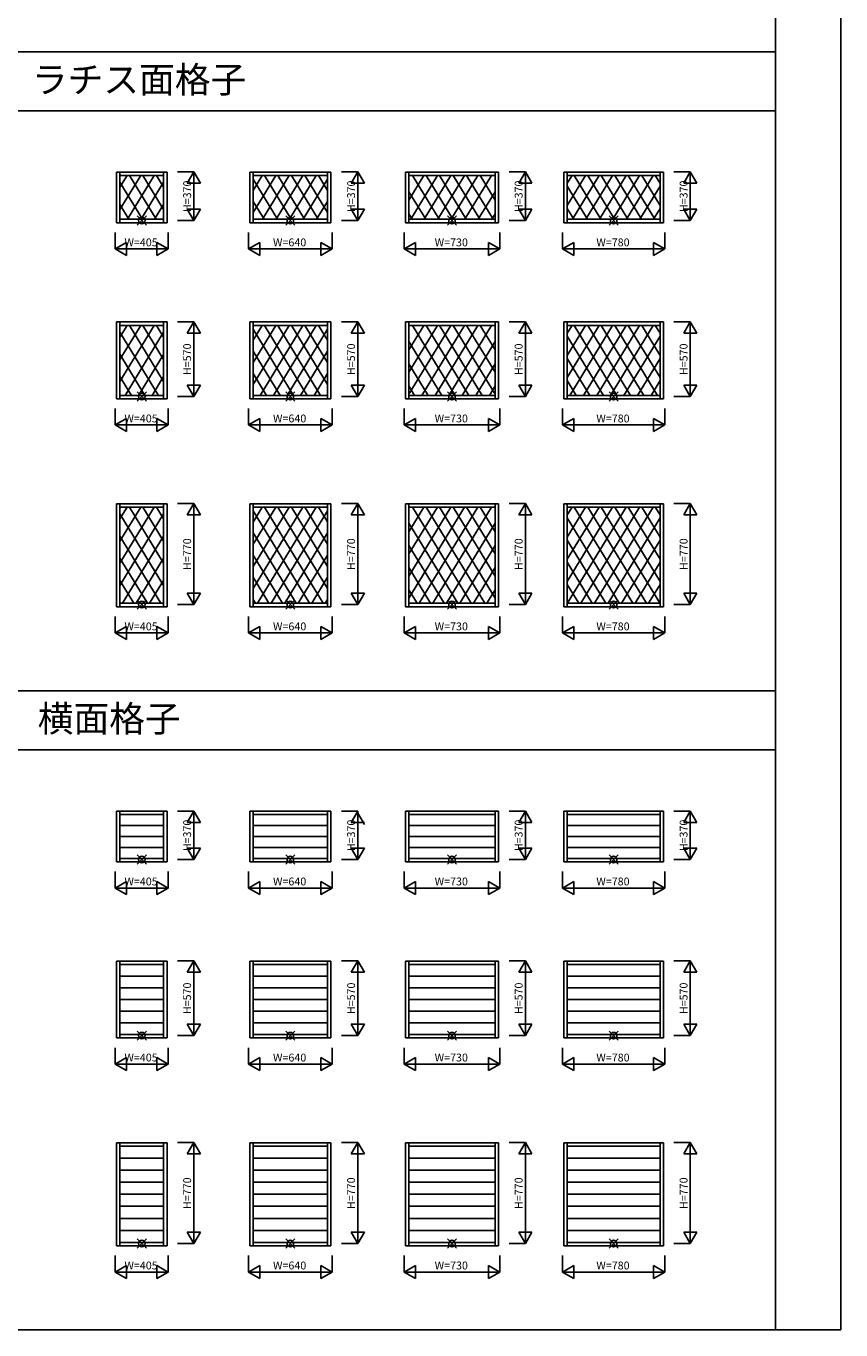
# Model space of a CAD drawing. Extents: x 0 to 27500, y 0 to 20000.
# Drawn here: x 21282 to 27500, y 0 to 9946 of the extents above; entities that cross this region are included whole.
import ezdxf
from ezdxf.enums import TextEntityAlignment as Align

# ---------------------------------------------------------------- set-up
doc = ezdxf.new("R2010")
doc.units = 0
doc.layers.get('0').update_dxf_attribs({"linetype": 'CONTINUOUS'})
for name, color, linetype in [('YKK_A2', 3, 'CONTINUOUS'), ('YKK_F1', 7, 'CONTINUOUS'), ('YKK_IN', 1, 'CONTINUOUS'), ('YKK_N1', 2, 'CONTINUOUS')]:
    doc.layers.add(name, color=color, linetype=linetype)
doc.styles.add('EXTFONT', font='txt.shx', dxfattribs={"height": 60, "bigfont": 'EXTFONT'})
doc.styles.get("Standard").update_dxf_attribs({"font": 'txt.shx', "bigfont": 'bigfont.shx'})

msp = doc.modelspace()

# ---------------------------------------------------------------- linework, layer by layer
at = {"layer": 'YKK_A2'}
for p, q in [((21972.6, 8832), (22357.6, 8832)), ((21972.6, 8832), (21972.6, 8446)), ((21998.6, 8832), (21998.6, 8446)), ((22156.7, 8806), (21998.6, 8546.6)), ((21998.6, 8806), (22331.6, 8806)), ((22053.6, 8806), (21998.6, 8715.8)), ((21998.6, 8754.3), (22170.8, 8472)), ((22259.8, 8806), (22056.2, 8472)), ((22070.4, 8806), (22274, 8472)), ((22331.6, 8754.3), (22159.4, 8472)), ((22173.5, 8806), (22331.6, 8546.6)), ((22276.6, 8806), (22331.6, 8715.8)), ((22331.6, 8832), (22331.6, 8446)), ((22357.6, 8832), (22357.6, 8446)), ((22988.6, 8832), (23608.6, 8832)), ((22988.6, 8832), (22988.6, 8446)), ((23014.6, 8832), (23014.6, 8446)), ((23014.6, 8806), (23582.6, 8806)), ((23187.1, 8806), (23014.6, 8523)), ((23084, 8806), (23014.6, 8692.2)), ((23014.6, 8777.8), (23201.1, 8472)), ((23290.3, 8806), (23086.7, 8472)), ((23100.7, 8806), (23304.3, 8472)), ((23393.4, 8806), (23189.8, 8472)), ((23203.9, 8806), (23407.6, 8472)), ((23496.7, 8806), (23293, 8472)), ((23307.1, 8806), (23510.7, 8472)), ((23582.6, 8777.7), (23396.2, 8472)), ((23410.2, 8806), (23582.6, 8523.1)), ((23513.3, 8806), (23582.6, 8692.3)), ((23582.6, 8832), (23582.6, 8446)), ((23608.6, 8832), (23608.6, 8446)), ((24177.2, 8832), (24887.2, 8832)), ((24177.2, 8832), (24177.2, 8446)), ((24203.2, 8832), (24203.2, 8446)), ((24203.2, 8806), (24861.2, 8806)), ((24317.6, 8806), (24203.2, 8618.4)), ((24420.7, 8806), (24217.1, 8472)), ((24231, 8806), (24434.7, 8472)), ((24523.8, 8806), (24320.2, 8472)), ((24334.2, 8806), (24537.9, 8472)), ((24627, 8806), (24423.3, 8472)), ((24437.5, 8806), (24641.1, 8472)), ((24730.2, 8806), (24526.6, 8472)), ((24540.6, 8806), (24744.2, 8472)), ((24833.4, 8806), (24629.8, 8472)), ((24643.8, 8806), (24847.4, 8472)), ((24746.9, 8806), (24861.2, 8618.4)), ((24861.2, 8832), (24861.2, 8446)), ((24887.2, 8832), (24887.2, 8446)), ((25385.8, 8832), (26145.8, 8832)), ((25385.8, 8832), (25385.8, 8446)), ((25411.8, 8832), (25411.8, 8446)), ((25411.8, 8806), (26119.8, 8806)), ((25448, 8806), (25411.8, 8746.6)), ((25551.2, 8806), (25411.8, 8577.4)), ((25654.3, 8806), (25450.7, 8472)), ((25464.6, 8806), (25668.2, 8472)), ((25757.4, 8806), (25553.8, 8472)), ((25567.8, 8806), (25771.5, 8472)), ((25860.5, 8806), (25656.9, 8472)), ((25671.1, 8806), (25874.7, 8472)), ((25963.8, 8806), (25760.2, 8472)), ((25774.2, 8806), (25977.8, 8472)), ((26067, 8806), (25863.4, 8472)), ((25877.3, 8806), (26080.9, 8472)), ((25980.5, 8806), (26119.8, 8577.4)), ((26083.6, 8806), (26119.8, 8746.6)), ((26119.8, 8832), (26119.8, 8446)), ((26145.8, 8832), (26145.8, 8446)), ((24203.2, 8682.4), (24331.5, 8472)), ((24861.2, 8682.4), (24732.9, 8472)), ((25411.8, 8723.4), (25565.1, 8472)), ((26119.8, 8723.4), (25966.5, 8472)), ((21998.6, 8585.1), (22067.5, 8472)), ((22331.6, 8585), (22262.7, 8472)), ((23014.6, 8608.6), (23098, 8472)), ((23582.6, 8608.6), (23499.4, 8472)), ((25411.8, 8554.2), (25461.9, 8472)), ((26119.8, 8554.1), (26069.7, 8472)), ((21998.6, 8472), (22331.6, 8472)), ((23014.6, 8472), (23582.6, 8472)), ((24203.2, 8513.2), (24228.4, 8472)), ((24203.2, 8472), (24861.2, 8472)), ((24861.2, 8513.2), (24836.1, 8472)), ((25411.8, 8472), (26119.8, 8472)), ((22357.6, 8446), (21972.6, 8446)), ((23608.6, 8446), (22988.6, 8446)), ((24887.2, 8446), (24177.2, 8446)), ((26145.8, 8446), (25385.8, 8446)), ((21972.6, 7688.8), (22357.6, 7688.8)), ((21972.6, 7688.8), (21972.6, 7102.8)), ((21998.6, 7688.8), (21998.6, 7102.8)), ((22156.7, 7662.8), (21998.6, 7403.4)), ((22053.6, 7662.8), (21998.6, 7572.6)), ((22259.8, 7662.8), (21998.6, 7234.2)), ((21998.6, 7662.8), (22331.6, 7662.8)), ((22070.4, 7662.8), (22331.6, 7234.3)), ((22173.5, 7662.8), (22331.6, 7403.4)), ((22276.6, 7662.8), (22331.6, 7572.6)), ((22331.6, 7688.8), (22331.6, 7102.8)), ((22357.6, 7688.8), (22357.6, 7102.8)), ((22988.6, 7688.8), (23608.6, 7688.8)), ((22988.6, 7688.8), (22988.6, 7102.8)), ((23014.6, 7688.8), (23014.6, 7102.8)), ((23014.6, 7662.8), (23582.6, 7662.8)), ((23187.1, 7662.8), (23014.6, 7379.8)), ((23084, 7662.8), (23014.6, 7549)), ((23290.3, 7662.8), (23014.6, 7210.6)), ((23393.4, 7662.8), (23067.8, 7128.8)), ((23100.7, 7662.8), (23426.3, 7128.8)), ((23496.7, 7662.8), (23171.1, 7128.8)), ((23203.9, 7662.8), (23529.5, 7128.8)), ((23307.1, 7662.8), (23582.6, 7210.7)), ((23410.2, 7662.8), (23582.6, 7379.9)), ((23513.3, 7662.8), (23582.6, 7549.1)), ((23582.6, 7688.8), (23582.6, 7102.8)), ((23608.6, 7688.8), (23608.6, 7102.8)), ((24177.2, 7688.8), (24887.2, 7688.8)), ((24177.2, 7688.8), (24177.2, 7102.8)), ((24203.2, 7688.8), (24203.2, 7102.8)), ((24203.2, 7662.8), (24861.2, 7662.8)), ((24523.8, 7662.8), (24203.2, 7136.8)), ((24317.6, 7662.8), (24203.2, 7475.2)), ((24420.7, 7662.8), (24203.2, 7306)), ((24231, 7662.8), (24556.6, 7128.8)), ((24627, 7662.8), (24301.4, 7128.8)), ((24334.2, 7662.8), (24659.8, 7128.8)), ((24730.2, 7662.8), (24404.6, 7128.8)), ((24437.5, 7662.8), (24763.1, 7128.8)), ((24833.4, 7662.8), (24507.9, 7128.8)), ((24540.6, 7662.8), (24861.2, 7136.9)), ((24643.8, 7662.8), (24861.2, 7306.1)), ((24746.9, 7662.8), (24861.2, 7475.3)), ((24861.2, 7688.8), (24861.2, 7102.8)), ((24887.2, 7688.8), (24887.2, 7102.8)), ((25385.8, 7688.8), (26145.8, 7688.8)), ((25385.8, 7688.8), (25385.8, 7102.8)), ((25411.8, 7688.8), (25411.8, 7102.8)), ((25654.3, 7662.8), (25411.8, 7265)), ((25411.8, 7662.8), (26119.8, 7662.8)), ((25448, 7662.8), (25411.8, 7603.4)), ((25551.2, 7662.8), (25411.8, 7434.2)), ((25757.4, 7662.8), (25431.9, 7128.8)), ((25464.6, 7662.8), (25790.2, 7128.8)), ((25860.5, 7662.8), (25535, 7128.8)), ((25567.8, 7662.8), (25893.4, 7128.8)), ((25963.8, 7662.8), (25638.2, 7128.8)), ((25671.1, 7662.8), (25996.6, 7128.8)), ((26067, 7662.8), (25741.5, 7128.8)), ((25774.2, 7662.8), (26099.7, 7128.8)), ((25877.3, 7662.8), (26119.8, 7265)), ((25980.5, 7662.8), (26119.8, 7434.2)), ((26083.6, 7662.8), (26119.8, 7603.4)), ((26119.8, 7688.8), (26119.8, 7102.8)), ((26145.8, 7688.8), (26145.8, 7102.8)), ((21998.6, 7611.1), (22292.7, 7128.8)), ((22331.6, 7611.1), (22037.5, 7128.8)), ((23014.6, 7634.6), (23323, 7128.8)), ((23582.6, 7634.5), (23274.3, 7128.8)), ((25411.8, 7580.2), (25687.1, 7128.8)), ((26119.8, 7580.2), (25844.5, 7128.8)), ((23014.6, 7465.4), (23219.9, 7128.8)), ((23582.6, 7465.4), (23377.4, 7128.8)), ((24203.2, 7539.2), (24453.5, 7128.8)), ((24861.2, 7539.2), (24611, 7128.8)), ((21998.6, 7441.9), (22189.4, 7128.8)), ((22331.6, 7441.8), (22140.7, 7128.8)), ((24203.2, 7370), (24350.3, 7128.8)), ((24861.2, 7370), (24714.1, 7128.8)), ((25411.8, 7411), (25583.9, 7128.8)), ((26119.8, 7411), (25947.7, 7128.8)), ((21998.6, 7272.7), (22086.4, 7128.8)), ((22331.6, 7272.7), (22243.8, 7128.8)), ((23014.6, 7296.2), (23116.8, 7128.8)), ((23582.6, 7296.2), (23480.6, 7128.8)), ((24203.2, 7200.8), (24247.2, 7128.8)), ((24861.2, 7200.8), (24817.3, 7128.8)), ((25411.8, 7241.8), (25480.7, 7128.8)), ((26119.8, 7241.8), (26050.9, 7128.8)), ((22357.6, 7102.8), (21972.6, 7102.8)), ((21998.6, 7128.8), (22331.6, 7128.8)), ((23608.6, 7102.8), (22988.6, 7102.8)), ((23014.6, 7128.8), (23582.6, 7128.8)), ((24887.2, 7102.8), (24177.2, 7102.8)), ((24203.2, 7128.8), (24861.2, 7128.8)), ((26145.8, 7102.8), (25385.8, 7102.8)), ((25411.8, 7128.8), (26119.8, 7128.8)), ((21972.6, 6302.6), (22357.6, 6302.6)), ((21972.6, 6302.6), (21972.6, 5516.6)), ((21998.6, 6302.6), (21998.6, 5516.6)), ((22156.7, 6276.6), (21998.6, 6017.2)), ((22259.8, 6276.6), (21998.6, 5848.1)), ((21998.6, 6276.6), (22331.6, 6276.6)), ((22053.6, 6276.6), (21998.6, 6186.4)), ((22070.4, 6276.6), (22331.6, 5848.1)), ((22173.5, 6276.6), (22331.6, 6017.2)), ((22276.6, 6276.6), (22331.6, 6186.4)), ((22331.6, 6302.6), (22331.6, 5516.6)), ((22357.6, 6302.6), (22357.6, 5516.6)), ((22988.6, 6302.6), (23608.6, 6302.6)), ((22988.6, 6302.6), (22988.6, 5516.6)), ((23014.6, 6302.6), (23014.6, 5516.6)), ((23014.6, 6276.6), (23582.6, 6276.6)), ((23290.3, 6276.6), (23014.6, 5824.4)), ((23187.1, 6276.6), (23014.6, 5993.6)), ((23393.4, 6276.6), (23014.6, 5655.3)), ((23084, 6276.6), (23014.6, 6162.8)), ((23496.7, 6276.6), (23049.1, 5542.6)), ((23100.7, 6276.6), (23548.2, 5542.6)), ((23203.9, 6276.6), (23582.6, 5655.4)), ((23307.1, 6276.6), (23582.6, 5824.5)), ((23410.2, 6276.6), (23582.6, 5993.7)), ((23513.3, 6276.6), (23582.6, 6162.9)), ((23582.6, 6302.6), (23582.6, 5516.6)), ((23608.6, 6302.6), (23608.6, 5516.6)), ((24177.2, 6302.6), (24887.2, 6302.6)), ((24177.2, 6302.6), (24177.2, 5516.6)), ((24203.2, 6302.6), (24203.2, 5516.6)), ((24523.8, 6276.6), (24203.2, 5750.6)), ((24203.2, 6276.6), (24861.2, 6276.6)), ((24627, 6276.6), (24203.2, 5581.5)), ((24317.6, 6276.6), (24203.2, 6089)), ((24420.7, 6276.6), (24203.2, 5919.8)), ((24231, 6276.6), (24678.5, 5542.6)), ((24730.2, 6276.6), (24282.7, 5542.6)), ((24334.2, 6276.6), (24781.8, 5542.6)), ((24833.4, 6276.6), (24386, 5542.6)), ((24437.5, 6276.6), (24861.2, 5581.6)), ((24540.6, 6276.6), (24861.2, 5750.7)), ((24643.8, 6276.6), (24861.2, 5919.9)), ((24746.9, 6276.6), (24861.2, 6089.1)), ((24861.2, 6302.6), (24861.2, 5516.6)), ((24887.2, 6302.6), (24887.2, 5516.6)), ((25385.8, 6302.6), (26145.8, 6302.6)), ((25385.8, 6302.6), (25385.8, 5516.6)), ((25411.8, 6302.6), (25411.8, 5516.6)), ((25654.3, 6276.6), (25411.8, 5878.8)), ((25757.4, 6276.6), (25411.8, 5709.6)), ((25860.5, 6276.6), (25411.8, 5540.5)), ((25411.8, 6276.6), (26119.8, 6276.6)), ((25551.2, 6276.6), (25411.8, 6048)), ((25448, 6276.6), (25411.8, 6217.2)), ((25464.6, 6276.6), (25912.1, 5542.6)), ((25963.8, 6276.6), (25516.2, 5542.6)), ((25567.8, 6276.6), (26015.4, 5542.6)), ((26067, 6276.6), (25619.5, 5542.6)), ((25671.1, 6276.6), (26119.8, 5540.5)), ((25774.2, 6276.6), (26119.8, 5709.7)), ((25877.3, 6276.6), (26119.8, 5878.9)), ((25980.5, 6276.6), (26119.8, 6048.1)), ((26083.6, 6276.6), (26119.8, 6217.2)), ((26119.8, 6302.6), (26119.8, 5516.6)), ((26145.8, 6302.6), (26145.8, 5516.6)), ((22331.6, 6224.9), (21998.6, 5678.8)), ((21998.6, 6224.9), (22331.6, 5678.8)), ((23014.6, 6248.4), (23444.9, 5542.6)), ((23582.6, 6248.4), (23152.4, 5542.6)), ((25411.8, 6194), (25809, 5542.6)), ((26119.8, 6194), (25722.6, 5542.6)), ((23014.6, 6079.2), (23341.9, 5542.6)), ((23582.6, 6079.2), (23255.5, 5542.6)), ((24203.2, 6153), (24575.5, 5542.6)), ((24861.2, 6153), (24489, 5542.6)), ((21998.6, 6055.7), (22311.4, 5542.6)), ((22331.6, 6055.6), (22018.8, 5542.6)), ((24203.2, 5983.8), (24472.3, 5542.6)), ((24861.2, 5983.8), (24592.2, 5542.6)), ((25411.8, 6024.8), (25705.9, 5542.6)), ((26119.8, 6024.8), (25825.7, 5542.6)), ((21998.6, 5886.5), (22208.3, 5542.6)), ((22331.6, 5886.5), (22121.9, 5542.6)), ((23014.6, 5910), (23238.7, 5542.6)), ((23582.6, 5910), (23358.6, 5542.6)), ((24203.2, 5814.6), (24369.2, 5542.6)), ((24861.2, 5814.6), (24695.3, 5542.6)), ((25411.8, 5855.6), (25602.7, 5542.6)), ((26119.8, 5855.6), (25928.9, 5542.6)), ((21998.6, 5717.4), (22105.2, 5542.6)), ((22331.6, 5717.3), (22225, 5542.6)), ((23014.6, 5740.9), (23135.6, 5542.6)), ((23582.6, 5740.8), (23461.7, 5542.6)), ((25411.8, 5686.4), (25499.6, 5542.6)), ((26119.8, 5686.3), (26032.1, 5542.6)), ((23014.6, 5571.7), (23032.4, 5542.6)), ((23582.6, 5571.6), (23564.9, 5542.6)), ((24203.2, 5645.4), (24266, 5542.6)), ((24861.2, 5645.4), (24798.5, 5542.6)), ((22357.6, 5516.6), (21972.6, 5516.6)), ((21998.6, 5542.6), (22331.6, 5542.6)), ((23608.6, 5516.6), (22988.6, 5516.6)), ((23014.6, 5542.6), (23582.6, 5542.6)), ((24887.2, 5516.6), (24177.2, 5516.6)), ((24203.2, 5542.6), (24861.2, 5542.6)), ((26145.8, 5516.6), (25385.8, 5516.6)), ((25411.8, 5542.6), (26119.8, 5542.6)), ((21972.6, 3957), (22357.6, 3957)), ((21972.6, 3957), (21972.6, 3571)), ((21998.6, 3957), (21998.6, 3571)), ((21998.6, 3931), (22331.6, 3931)), ((22331.6, 3957), (22331.6, 3571)), ((22357.6, 3957), (22357.6, 3571)), ((22988.6, 3957), (22988.6, 3571)), ((22988.6, 3957), (23608.6, 3957)), ((23014.6, 3957), (23014.6, 3571)), ((23014.6, 3931), (23582.6, 3931)), ((23582.6, 3957), (23582.6, 3571)), ((23608.6, 3957), (23608.6, 3571)), ((24177.2, 3957), (24177.2, 3571)), ((24177.2, 3957), (24887.2, 3957)), ((24203.2, 3957), (24203.2, 3571)), ((24203.2, 3931), (24861.2, 3931)), ((24861.2, 3957), (24861.2, 3571)), ((24887.2, 3957), (24887.2, 3571)), ((25385.8, 3957), (25385.8, 3571)), ((25385.8, 3957), (26145.8, 3957)), ((25411.8, 3957), (25411.8, 3571)), ((25411.8, 3931), (26119.8, 3931)), ((26119.8, 3957), (26119.8, 3571)), ((26145.8, 3957), (26145.8, 3571)), ((22331.6, 3847.5), (21998.6, 3847.5)), ((23582.6, 3847.5), (23014.6, 3847.5)), ((24861.2, 3847.5), (24203.2, 3847.5)), ((26119.8, 3847.5), (25411.8, 3847.5)), ((22331.6, 3764), (21998.6, 3764)), ((22331.6, 3680.5), (21998.6, 3680.5)), ((23582.6, 3764), (23014.6, 3764)), ((23582.6, 3680.5), (23014.6, 3680.5)), ((24861.2, 3764), (24203.2, 3764)), ((24861.2, 3680.5), (24203.2, 3680.5)), ((26119.8, 3764), (25411.8, 3764)), ((26119.8, 3680.5), (25411.8, 3680.5)), ((21998.6, 3597), (22331.6, 3597)), ((23014.6, 3597), (23582.6, 3597)), ((24203.2, 3597), (24861.2, 3597)), ((25411.8, 3597), (26119.8, 3597)), ((22357.6, 3571), (21972.6, 3571)), ((23608.6, 3571), (22988.6, 3571)), ((24887.2, 3571), (24177.2, 3571)), ((26145.8, 3571), (25385.8, 3571)), ((21972.6, 2813.8), (22357.6, 2813.8)), ((21972.6, 2813.8), (21972.6, 2227.8)), ((21998.6, 2813.8), (21998.6, 2227.8)), ((21998.6, 2787.8), (22331.6, 2787.8)), ((22331.6, 2813.8), (22331.6, 2227.8)), ((22357.6, 2813.8), (22357.6, 2227.8)), ((22988.6, 2813.8), (23608.6, 2813.8)), ((22988.6, 2813.8), (22988.6, 2227.8)), ((23014.6, 2813.8), (23014.6, 2227.8)), ((23014.6, 2787.8), (23582.6, 2787.8)), ((23582.6, 2813.8), (23582.6, 2227.8)), ((23608.6, 2813.8), (23608.6, 2227.8)), ((24177.2, 2813.8), (24887.2, 2813.8)), ((24177.2, 2813.8), (24177.2, 2227.8)), ((24203.2, 2813.8), (24203.2, 2227.8)), ((24203.2, 2787.8), (24861.2, 2787.8)), ((24861.2, 2813.8), (24861.2, 2227.8)), ((24887.2, 2813.8), (24887.2, 2227.8)), ((25385.8, 2813.8), (26145.8, 2813.8)), ((25385.8, 2813.8), (25385.8, 2227.8)), ((25411.8, 2813.8), (25411.8, 2227.8)), ((25411.8, 2787.8), (26119.8, 2787.8)), ((26119.8, 2813.8), (26119.8, 2227.8)), ((26145.8, 2813.8), (26145.8, 2227.8)), ((22331.6, 2698.8), (21998.6, 2698.8)), ((23582.6, 2698.8), (23014.6, 2698.8)), ((24861.2, 2698.8), (24203.2, 2698.8)), ((26119.8, 2698.8), (25411.8, 2698.8)), ((22331.6, 2609.8), (21998.6, 2609.8)), ((23582.6, 2609.8), (23014.6, 2609.8)), ((24861.2, 2609.8), (24203.2, 2609.8)), ((26119.8, 2609.8), (25411.8, 2609.8)), ((22331.6, 2520.8), (21998.6, 2520.8)), ((23582.6, 2520.8), (23014.6, 2520.8)), ((24861.2, 2520.8), (24203.2, 2520.8)), ((26119.8, 2520.8), (25411.8, 2520.8)), ((22331.6, 2431.8), (21998.6, 2431.8)), ((23582.6, 2431.8), (23014.6, 2431.8)), ((24861.2, 2431.8), (24203.2, 2431.8)), ((26119.8, 2431.8), (25411.8, 2431.8)), ((22331.6, 2342.8), (21998.6, 2342.8)), ((23582.6, 2342.8), (23014.6, 2342.8)), ((24861.2, 2342.8), (24203.2, 2342.8)), ((26119.8, 2342.8), (25411.8, 2342.8)), ((22357.6, 2227.8), (21972.6, 2227.8)), ((21998.6, 2253.8), (22331.6, 2253.8)), ((23608.6, 2227.8), (22988.6, 2227.8)), ((23014.6, 2253.8), (23582.6, 2253.8)), ((24887.2, 2227.8), (24177.2, 2227.8)), ((24203.2, 2253.8), (24861.2, 2253.8)), ((26145.8, 2227.8), (25385.8, 2227.8)), ((25411.8, 2253.8), (26119.8, 2253.8)), ((21972.6, 1427.6), (22357.6, 1427.6)), ((21972.6, 1427.6), (21972.6, 641.6)), ((21998.6, 1427.6), (21998.6, 641.6)), ((21998.6, 1401.6), (22331.6, 1401.6)), ((22331.6, 1427.6), (22331.6, 641.6)), ((22357.6, 1427.6), (22357.6, 641.6)), ((22988.6, 1427.6), (23608.6, 1427.6)), ((22988.6, 1427.6), (22988.6, 641.6)), ((23014.6, 1427.6), (23014.6, 641.6)), ((23014.6, 1401.6), (23582.6, 1401.6)), ((23582.6, 1427.6), (23582.6, 641.6)), ((23608.6, 1427.6), (23608.6, 641.6)), ((24177.2, 1427.6), (24887.2, 1427.6)), ((24177.2, 1427.6), (24177.2, 641.6)), ((24203.2, 1427.6), (24203.2, 641.6)), ((24203.2, 1401.6), (24861.2, 1401.6)), ((24861.2, 1427.6), (24861.2, 641.6)), ((24887.2, 1427.6), (24887.2, 641.6)), ((25385.8, 1427.6), (26145.8, 1427.6)), ((25385.8, 1427.6), (25385.8, 641.6)), ((25411.8, 1427.6), (25411.8, 641.6)), ((25411.8, 1401.6), (26119.8, 1401.6)), ((26119.8, 1427.6), (26119.8, 641.6)), ((26145.8, 1427.6), (26145.8, 641.6)), ((22331.6, 1309.8), (21998.6, 1309.8)), ((23582.6, 1309.8), (23014.6, 1309.8)), ((24861.2, 1309.8), (24203.2, 1309.8)), ((26119.8, 1309.8), (25411.8, 1309.8)), ((22331.6, 1218.1), (21998.6, 1218.1)), ((23582.6, 1218.1), (23014.6, 1218.1)), ((24861.2, 1218.1), (24203.2, 1218.1)), ((26119.8, 1218.1), (25411.8, 1218.1)), ((22331.6, 1126.3), (21998.6, 1126.3)), ((23582.6, 1126.3), (23014.6, 1126.3)), ((24861.2, 1126.3), (24203.2, 1126.3)), ((26119.8, 1126.3), (25411.8, 1126.3)), ((22331.6, 1034.6), (21998.6, 1034.6)), ((23582.6, 1034.6), (23014.6, 1034.6)), ((24861.2, 1034.6), (24203.2, 1034.6)), ((26119.8, 1034.6), (25411.8, 1034.6)), ((22331.6, 942.8), (21998.6, 942.8)), ((23582.6, 942.8), (23014.6, 942.8)), ((24861.2, 942.8), (24203.2, 942.8)), ((26119.8, 942.8), (25411.8, 942.8)), ((22331.6, 851.1), (21998.6, 851.1)), ((23582.6, 851.1), (23014.6, 851.1)), ((24861.2, 851.1), (24203.2, 851.1)), ((26119.8, 851.1), (25411.8, 851.1)), ((22331.6, 759.3), (21998.6, 759.3)), ((23582.6, 759.3), (23014.6, 759.3)), ((24861.2, 759.3), (24203.2, 759.3)), ((26119.8, 759.3), (25411.8, 759.3)), ((22357.6, 641.6), (21972.6, 641.6)), ((21998.6, 667.6), (22331.6, 667.6)), ((23608.6, 641.6), (22988.6, 641.6)), ((23014.6, 667.6), (23582.6, 667.6)), ((24887.2, 641.6), (24177.2, 641.6)), ((24203.2, 667.6), (24861.2, 667.6)), ((26145.8, 641.6), (25385.8, 641.6)), ((25411.8, 667.6), (26119.8, 667.6))]:
    msp.add_line(p, q, dxfattribs=at)
at = {"layer": 'YKK_F1', "color": 7}
for p, q in [((27500, 0), (27500, 20000)), ((27000, 0), (27000, 19500)), ((21200, 9750), (27000, 9750)), ((21200, 9300), (27000, 9300)), ((21200, 4875), (27000, 4875)), ((21200, 4425), (27000, 4425)), ((0, 0), (27500, 0))]:
    msp.add_line(p, q, dxfattribs=at)
at = {"layer": 'YKK_IN', "linetype": 'Continuous'}
for p, q in [((22200.4, 8498.3), (22129.7, 8427.6)), ((22200.4, 8427.6), (22129.7, 8498.3)), ((23334, 8498.3), (23263.3, 8427.6)), ((23334, 8427.6), (23263.3, 8498.3)), ((24567.6, 8498.3), (24496.9, 8427.6)), ((24567.6, 8427.6), (24496.9, 8498.3)), ((25801.1, 8427.6), (25730.4, 8498.3)), ((25801.1, 8498.3), (25730.4, 8427.6)), ((22200.4, 7084.4), (22129.7, 7155.1)), ((22200.4, 7155.1), (22129.7, 7084.4)), ((23334, 7084.4), (23263.3, 7155.1)), ((23334, 7155.1), (23263.3, 7084.4)), ((24567.6, 7084.4), (24496.9, 7155.1)), ((24567.6, 7155.1), (24496.9, 7084.4)), ((25801.1, 7155.1), (25730.4, 7084.4)), ((25801.1, 7084.4), (25730.4, 7155.1)), ((22200.4, 5568.9), (22129.7, 5498.2)), ((22200.4, 5498.2), (22129.7, 5568.9)), ((23334, 5568.9), (23263.3, 5498.2)), ((23334, 5498.2), (23263.3, 5568.9)), ((24567.6, 5568.9), (24496.9, 5498.2)), ((24567.6, 5498.2), (24496.9, 5568.9)), ((25801.1, 5498.2), (25730.4, 5568.9)), ((25801.1, 5568.9), (25730.4, 5498.2)), ((22200.4, 3552.6), (22129.7, 3623.3)), ((22200.4, 3623.3), (22129.7, 3552.6)), ((23334, 3552.6), (23263.3, 3623.3)), ((23334, 3623.3), (23263.3, 3552.6)), ((24567.6, 3552.6), (24496.9, 3623.3)), ((24567.6, 3623.3), (24496.9, 3552.6)), ((25801.1, 3623.3), (25730.4, 3552.6)), ((25801.1, 3552.6), (25730.4, 3623.3)), ((22200.4, 2280.1), (22129.7, 2209.4)), ((22200.4, 2209.4), (22129.7, 2280.1)), ((23334, 2280.1), (23263.3, 2209.4)), ((23334, 2209.4), (23263.3, 2280.1)), ((24567.6, 2280.1), (24496.9, 2209.4)), ((24567.6, 2209.4), (24496.9, 2280.1)), ((25801.1, 2209.4), (25730.4, 2280.1)), ((25801.1, 2280.1), (25730.4, 2209.4)), ((22200.4, 623.2), (22129.7, 693.9)), ((22200.4, 693.9), (22129.7, 623.2)), ((23334, 623.2), (23263.3, 693.9)), ((23334, 693.9), (23263.3, 623.2)), ((24567.6, 623.2), (24496.9, 693.9)), ((24567.6, 693.9), (24496.9, 623.2)), ((25801.1, 693.9), (25730.4, 623.2)), ((25801.1, 623.2), (25730.4, 693.9))]:
    msp.add_line(p, q, dxfattribs=at)
for centre in [(22165.1, 8463), (23298.6, 8463), (24532.2, 8463), (25765.8, 8463), (22165.1, 7119.8), (23298.6, 7119.8), (24532.2, 7119.8), (25765.8, 7119.8), (22165.1, 5533.6), (23298.6, 5533.6), (24532.2, 5533.6), (25765.8, 5533.6), (22165.1, 3588), (23298.6, 3588), (24532.2, 3588), (25765.8, 3588), (22165.1, 2244.8), (23298.6, 2244.8), (24532.2, 2244.8), (25765.8, 2244.8), (22165.1, 658.6), (23298.6, 658.6), (24532.2, 658.6), (25765.8, 658.6)]:
    msp.add_circle(centre, 25, dxfattribs=at)
at = {"layer": 'YKK_N1', "linetype": 'Continuous'}
for p, q in [((22437.6, 8833), (22562.6, 8833)), ((22512.6, 8746.4), (22562.6, 8833)), ((22562.6, 8463), (22562.6, 8833)), ((22562.6, 8833), (22612.6, 8746.4)), ((23688.6, 8833), (23813.6, 8833)), ((23763.6, 8746.4), (23813.6, 8833)), ((23813.6, 8463), (23813.6, 8833)), ((23813.6, 8833), (23863.6, 8746.4)), ((24967.2, 8833), (25092.2, 8833)), ((25042.2, 8746.4), (25092.2, 8833)), ((25092.2, 8463), (25092.2, 8833)), ((25092.2, 8833), (25142.2, 8746.4)), ((26225.8, 8833), (26350.8, 8833)), ((26300.8, 8746.4), (26350.8, 8833)), ((26350.8, 8463), (26350.8, 8833)), ((26350.8, 8833), (26400.8, 8746.4)), ((22512.6, 8746.4), (22612.6, 8746.4)), ((23763.6, 8746.4), (23863.6, 8746.4)), ((25042.2, 8746.4), (25142.2, 8746.4)), ((26300.8, 8746.4), (26400.8, 8746.4)), ((22437.6, 8463), (22562.6, 8463)), ((22612.6, 8549.6), (22512.6, 8549.6)), ((22562.6, 8463), (22512.6, 8549.6)), ((22612.6, 8549.6), (22562.6, 8463)), ((23688.6, 8463), (23813.6, 8463)), ((23813.6, 8463), (23763.6, 8549.6)), ((23863.6, 8549.6), (23763.6, 8549.6)), ((23863.6, 8549.6), (23813.6, 8463)), ((24967.2, 8463), (25092.2, 8463)), ((25092.2, 8463), (25042.2, 8549.6)), ((25142.2, 8549.6), (25042.2, 8549.6)), ((25142.2, 8549.6), (25092.2, 8463)), ((26225.8, 8463), (26350.8, 8463)), ((26400.8, 8549.6), (26300.8, 8549.6)), ((26350.8, 8463), (26300.8, 8549.6)), ((26400.8, 8549.6), (26350.8, 8463)), ((21962.6, 8371), (21962.6, 8246)), ((22367.6, 8371), (22367.6, 8246)), ((22978.6, 8371), (22978.6, 8246)), ((23618.6, 8371), (23618.6, 8246)), ((24167.2, 8371), (24167.2, 8246)), ((24897.2, 8371), (24897.2, 8246)), ((25375.8, 8371), (25375.8, 8246)), ((26155.8, 8371), (26155.8, 8246)), ((22049.2, 8296), (21962.6, 8246)), ((22049.2, 8296), (22049.2, 8196)), ((22367.6, 8246), (22281, 8296)), ((22281, 8296), (22281, 8196)), ((23065.3, 8296), (22978.6, 8246)), ((23065.3, 8296), (23065.3, 8196)), ((23532, 8296), (23532, 8196)), ((23618.6, 8246), (23532, 8296)), ((24253.8, 8296), (24167.2, 8246)), ((24253.8, 8296), (24253.8, 8196)), ((24897.2, 8246), (24810.6, 8296)), ((24810.6, 8296), (24810.6, 8196)), ((25462.4, 8296), (25375.8, 8246)), ((25462.4, 8296), (25462.4, 8196)), ((26155.8, 8246), (26069.2, 8296)), ((26069.2, 8296), (26069.2, 8196)), ((21962.6, 8246), (22367.6, 8246)), ((21962.6, 8246), (22049.2, 8196)), ((22367.6, 8246), (22281, 8196)), ((22978.6, 8246), (23618.6, 8246)), ((22978.6, 8246), (23065.3, 8196)), ((23618.6, 8246), (23532, 8196)), ((24167.2, 8246), (24897.2, 8246)), ((24167.2, 8246), (24253.8, 8196)), ((24897.2, 8246), (24810.6, 8196)), ((25375.8, 8246), (26155.8, 8246)), ((25375.8, 8246), (25462.4, 8196)), ((26155.8, 8246), (26069.2, 8196)), ((22437.6, 7689.8), (22562.6, 7689.8)), ((22512.6, 7603.2), (22562.6, 7689.8)), ((22562.6, 7689.8), (22612.6, 7603.2)), ((22562.6, 7119.8), (22562.6, 7689.8)), ((23688.6, 7689.8), (23813.6, 7689.8)), ((23763.6, 7603.2), (23813.6, 7689.8)), ((23813.6, 7119.8), (23813.6, 7689.8)), ((23813.6, 7689.8), (23863.6, 7603.2)), ((24967.2, 7689.8), (25092.2, 7689.8)), ((25042.2, 7603.2), (25092.2, 7689.8)), ((25092.2, 7689.8), (25142.2, 7603.2)), ((25092.2, 7119.8), (25092.2, 7689.8)), ((26225.8, 7689.8), (26350.8, 7689.8)), ((26300.8, 7603.2), (26350.8, 7689.8)), ((26350.8, 7689.8), (26400.8, 7603.2)), ((26350.8, 7119.8), (26350.8, 7689.8)), ((22512.6, 7603.2), (22612.6, 7603.2)), ((23763.6, 7603.2), (23863.6, 7603.2)), ((25042.2, 7603.2), (25142.2, 7603.2)), ((26300.8, 7603.2), (26400.8, 7603.2)), ((22612.6, 7206.4), (22512.6, 7206.4)), ((22562.6, 7119.8), (22512.6, 7206.4)), ((22612.6, 7206.4), (22562.6, 7119.8)), ((23813.6, 7119.8), (23763.6, 7206.4)), ((23863.6, 7206.4), (23763.6, 7206.4)), ((23863.6, 7206.4), (23813.6, 7119.8)), ((25092.2, 7119.8), (25042.2, 7206.4)), ((25142.2, 7206.4), (25042.2, 7206.4)), ((25142.2, 7206.4), (25092.2, 7119.8)), ((26400.8, 7206.4), (26300.8, 7206.4)), ((26350.8, 7119.8), (26300.8, 7206.4)), ((26400.8, 7206.4), (26350.8, 7119.8)), ((22437.6, 7119.8), (22562.6, 7119.8)), ((23688.6, 7119.8), (23813.6, 7119.8)), ((24967.2, 7119.8), (25092.2, 7119.8)), ((26225.8, 7119.8), (26350.8, 7119.8)), ((21962.6, 7027.8), (21962.6, 6902.8)), ((22367.6, 7027.8), (22367.6, 6902.8)), ((22978.6, 7027.8), (22978.6, 6902.8)), ((23618.6, 7027.8), (23618.6, 6902.8)), ((24167.2, 7027.8), (24167.2, 6902.8)), ((24897.2, 7027.8), (24897.2, 6902.8)), ((25375.8, 7027.8), (25375.8, 6902.8)), ((26155.8, 7027.8), (26155.8, 6902.8)), ((22049.2, 6952.8), (21962.6, 6902.8)), ((21962.6, 6902.8), (22367.6, 6902.8)), ((21962.6, 6902.8), (22049.2, 6852.8)), ((22049.2, 6952.8), (22049.2, 6852.8)), ((22367.6, 6902.8), (22281, 6952.8)), ((22281, 6952.8), (22281, 6852.8)), ((22367.6, 6902.8), (22281, 6852.8)), ((23065.3, 6952.8), (22978.6, 6902.8)), ((22978.6, 6902.8), (23065.3, 6852.8)), ((22978.6, 6902.8), (23618.6, 6902.8)), ((23065.3, 6952.8), (23065.3, 6852.8)), ((23532, 6952.8), (23532, 6852.8)), ((23618.6, 6902.8), (23532, 6952.8)), ((23618.6, 6902.8), (23532, 6852.8)), ((24253.8, 6952.8), (24167.2, 6902.8)), ((24167.2, 6902.8), (24253.8, 6852.8)), ((24167.2, 6902.8), (24897.2, 6902.8)), ((24253.8, 6952.8), (24253.8, 6852.8)), ((24810.6, 6952.8), (24810.6, 6852.8)), ((24897.2, 6902.8), (24810.6, 6952.8)), ((24897.2, 6902.8), (24810.6, 6852.8)), ((25462.4, 6952.8), (25375.8, 6902.8)), ((25375.8, 6902.8), (25462.4, 6852.8)), ((25375.8, 6902.8), (26155.8, 6902.8)), ((25462.4, 6952.8), (25462.4, 6852.8)), ((26069.2, 6952.8), (26069.2, 6852.8)), ((26155.8, 6902.8), (26069.2, 6952.8)), ((26155.8, 6902.8), (26069.2, 6852.8)), ((22437.6, 6303.6), (22562.6, 6303.6)), ((22512.6, 6217), (22562.6, 6303.6)), ((22562.6, 5533.6), (22562.6, 6303.6)), ((22562.6, 6303.6), (22612.6, 6217)), ((23688.6, 6303.6), (23813.6, 6303.6)), ((23763.6, 6217), (23813.6, 6303.6)), ((23813.6, 5533.6), (23813.6, 6303.6)), ((23813.6, 6303.6), (23863.6, 6217)), ((24967.2, 6303.6), (25092.2, 6303.6)), ((25042.2, 6217), (25092.2, 6303.6)), ((25092.2, 5533.6), (25092.2, 6303.6)), ((25092.2, 6303.6), (25142.2, 6217)), ((26225.8, 6303.6), (26350.8, 6303.6)), ((26300.8, 6217), (26350.8, 6303.6)), ((26350.8, 5533.6), (26350.8, 6303.6)), ((26350.8, 6303.6), (26400.8, 6217)), ((22512.6, 6217), (22612.6, 6217)), ((23763.6, 6217), (23863.6, 6217)), ((25042.2, 6217), (25142.2, 6217)), ((26300.8, 6217), (26400.8, 6217)), ((22612.6, 5620.2), (22512.6, 5620.2)), ((22562.6, 5533.6), (22512.6, 5620.2)), ((22612.6, 5620.2), (22562.6, 5533.6)), ((23813.6, 5533.6), (23763.6, 5620.2)), ((23863.6, 5620.2), (23763.6, 5620.2)), ((23863.6, 5620.2), (23813.6, 5533.6)), ((25092.2, 5533.6), (25042.2, 5620.2)), ((25142.2, 5620.2), (25042.2, 5620.2)), ((25142.2, 5620.2), (25092.2, 5533.6)), ((26400.8, 5620.2), (26300.8, 5620.2)), ((26350.8, 5533.6), (26300.8, 5620.2)), ((26400.8, 5620.2), (26350.8, 5533.6)), ((22437.6, 5533.6), (22562.6, 5533.6)), ((23688.6, 5533.6), (23813.6, 5533.6)), ((24967.2, 5533.6), (25092.2, 5533.6)), ((26225.8, 5533.6), (26350.8, 5533.6)), ((21962.6, 5441.6), (21962.6, 5316.6)), ((22367.6, 5441.6), (22367.6, 5316.6)), ((22978.6, 5441.6), (22978.6, 5316.6)), ((23618.6, 5441.6), (23618.6, 5316.6)), ((24167.2, 5441.6), (24167.2, 5316.6)), ((24897.2, 5441.6), (24897.2, 5316.6)), ((25375.8, 5441.6), (25375.8, 5316.6)), ((26155.8, 5441.6), (26155.8, 5316.6)), ((22049.2, 5366.6), (21962.6, 5316.6)), ((21962.6, 5316.6), (22367.6, 5316.6)), ((21962.6, 5316.6), (22049.2, 5266.6)), ((22049.2, 5366.6), (22049.2, 5266.6)), ((22367.6, 5316.6), (22281, 5366.6)), ((22281, 5366.6), (22281, 5266.6)), ((22367.6, 5316.6), (22281, 5266.6)), ((23065.3, 5366.6), (22978.6, 5316.6)), ((22978.6, 5316.6), (23065.3, 5266.6)), ((22978.6, 5316.6), (23618.6, 5316.6)), ((23065.3, 5366.6), (23065.3, 5266.6)), ((23532, 5366.6), (23532, 5266.6)), ((23618.6, 5316.6), (23532, 5366.6)), ((23618.6, 5316.6), (23532, 5266.6)), ((24253.8, 5366.6), (24167.2, 5316.6)), ((24167.2, 5316.6), (24897.2, 5316.6)), ((24167.2, 5316.6), (24253.8, 5266.6)), ((24253.8, 5366.6), (24253.8, 5266.6)), ((24810.6, 5366.6), (24810.6, 5266.6)), ((24897.2, 5316.6), (24810.6, 5366.6)), ((24897.2, 5316.6), (24810.6, 5266.6)), ((25462.4, 5366.6), (25375.8, 5316.6)), ((25375.8, 5316.6), (25462.4, 5266.6)), ((25375.8, 5316.6), (26155.8, 5316.6)), ((25462.4, 5366.6), (25462.4, 5266.6)), ((26069.2, 5366.6), (26069.2, 5266.6)), ((26155.8, 5316.6), (26069.2, 5366.6)), ((26155.8, 5316.6), (26069.2, 5266.6)), ((22437.6, 3958), (22562.6, 3958)), ((22512.6, 3871.4), (22562.6, 3958)), ((22562.6, 3588), (22562.6, 3958)), ((22562.6, 3958), (22612.6, 3871.4)), ((23688.6, 3958), (23813.6, 3958)), ((23763.6, 3871.4), (23813.6, 3958)), ((23813.6, 3588), (23813.6, 3958)), ((23813.6, 3941.5), (23863.6, 3854.9)), ((24967.2, 3958), (25092.2, 3958)), ((25042.2, 3871.4), (25092.2, 3958)), ((25092.2, 3588), (25092.2, 3958)), ((25092.2, 3958), (25142.2, 3871.4)), ((26225.8, 3958), (26350.8, 3958)), ((26300.8, 3871.4), (26350.8, 3958)), ((26350.8, 3588), (26350.8, 3958)), ((26350.8, 3958), (26400.8, 3871.4)), ((22512.6, 3871.4), (22612.6, 3871.4)), ((23763.6, 3871.4), (23863.6, 3871.4)), ((25042.2, 3871.4), (25142.2, 3871.4)), ((26300.8, 3871.4), (26400.8, 3871.4)), ((22437.6, 3588), (22562.6, 3588)), ((22612.6, 3674.6), (22512.6, 3674.6)), ((22562.6, 3588), (22512.6, 3674.6)), ((22612.6, 3674.6), (22562.6, 3588)), ((23688.6, 3588), (23813.6, 3588)), ((23813.6, 3588), (23763.6, 3674.6)), ((23863.6, 3674.6), (23763.6, 3674.6)), ((23863.6, 3674.6), (23813.6, 3588)), ((24967.2, 3588), (25092.2, 3588)), ((25092.2, 3588), (25042.2, 3674.6)), ((25142.2, 3674.6), (25042.2, 3674.6)), ((25142.2, 3674.6), (25092.2, 3588)), ((26225.8, 3588), (26350.8, 3588)), ((26400.8, 3674.6), (26300.8, 3674.6)), ((26350.8, 3588), (26300.8, 3674.6)), ((26400.8, 3674.6), (26350.8, 3588)), ((21962.6, 3496), (21962.6, 3371)), ((22367.6, 3496), (22367.6, 3371)), ((22978.6, 3496), (22978.6, 3371)), ((23618.6, 3496), (23618.6, 3371)), ((24167.2, 3496), (24167.2, 3371)), ((24897.2, 3496), (24897.2, 3371)), ((25375.8, 3496), (25375.8, 3371)), ((26155.8, 3496), (26155.8, 3371)), ((22049.2, 3421), (21962.6, 3371)), ((22049.2, 3421), (22049.2, 3321)), ((22367.6, 3371), (22281, 3421)), ((22281, 3421), (22281, 3321)), ((23065.3, 3421), (22978.6, 3371)), ((23065.3, 3421), (23065.3, 3321)), ((23532, 3421), (23532, 3321)), ((23618.6, 3371), (23532, 3421)), ((24253.8, 3421), (24167.2, 3371)), ((24253.8, 3421), (24253.8, 3321)), ((24810.6, 3421), (24810.6, 3321)), ((24897.2, 3371), (24810.6, 3421)), ((25462.4, 3421), (25375.8, 3371)), ((25462.4, 3421), (25462.4, 3321)), ((26155.8, 3371), (26069.2, 3421)), ((26069.2, 3421), (26069.2, 3321)), ((21962.6, 3371), (22367.6, 3371)), ((21962.6, 3371), (22049.2, 3321)), ((22367.6, 3371), (22281, 3321)), ((22978.6, 3371), (23618.6, 3371)), ((22978.6, 3371), (23065.3, 3321)), ((23618.6, 3371), (23532, 3321)), ((24167.2, 3371), (24897.2, 3371)), ((24167.2, 3371), (24253.8, 3321)), ((24897.2, 3371), (24810.6, 3321)), ((25375.8, 3371), (26155.8, 3371)), ((25375.8, 3371), (25462.4, 3321)), ((26155.8, 3371), (26069.2, 3321)), ((22437.6, 2814.8), (22562.6, 2814.8)), ((22512.6, 2728.2), (22562.6, 2814.8)), ((22562.6, 2244.8), (22562.6, 2814.8)), ((22562.6, 2814.8), (22612.6, 2728.2)), ((23688.6, 2814.8), (23813.6, 2814.8)), ((23763.6, 2728.2), (23813.6, 2814.8)), ((23813.6, 2244.8), (23813.6, 2814.8)), ((23813.6, 2814.8), (23863.6, 2728.2)), ((24967.2, 2814.8), (25092.2, 2814.8)), ((25042.2, 2728.2), (25092.2, 2814.8)), ((25092.2, 2244.8), (25092.2, 2814.8)), ((25092.2, 2814.8), (25142.2, 2728.2)), ((26225.8, 2814.8), (26350.8, 2814.8)), ((26300.8, 2728.2), (26350.8, 2814.8)), ((26350.8, 2244.8), (26350.8, 2814.8)), ((26350.8, 2814.8), (26400.8, 2728.2)), ((22512.6, 2728.2), (22612.6, 2728.2)), ((23763.6, 2728.2), (23863.6, 2728.2)), ((25042.2, 2728.2), (25142.2, 2728.2)), ((26300.8, 2728.2), (26400.8, 2728.2)), ((22612.6, 2331.4), (22512.6, 2331.4)), ((22562.6, 2244.8), (22512.6, 2331.4)), ((22612.6, 2331.4), (22562.6, 2244.8)), ((23813.6, 2244.8), (23763.6, 2331.4)), ((23863.6, 2331.4), (23763.6, 2331.4)), ((23863.6, 2331.4), (23813.6, 2244.8)), ((25142.2, 2331.4), (25042.2, 2331.4)), ((25092.2, 2244.8), (25042.2, 2331.4)), ((25142.2, 2331.4), (25092.2, 2244.8)), ((26400.8, 2331.4), (26300.8, 2331.4)), ((26350.8, 2244.8), (26300.8, 2331.4)), ((26400.8, 2331.4), (26350.8, 2244.8)), ((22437.6, 2244.8), (22562.6, 2244.8)), ((23688.6, 2244.8), (23813.6, 2244.8)), ((24967.2, 2244.8), (25092.2, 2244.8)), ((26225.8, 2244.8), (26350.8, 2244.8)), ((21962.6, 2152.8), (21962.6, 2027.8)), ((22367.6, 2152.8), (22367.6, 2027.8)), ((22978.6, 2152.8), (22978.6, 2027.8)), ((23618.6, 2152.8), (23618.6, 2027.8)), ((24167.2, 2152.8), (24167.2, 2027.8)), ((24897.2, 2152.8), (24897.2, 2027.8)), ((25375.8, 2152.8), (25375.8, 2027.8)), ((26155.8, 2152.8), (26155.8, 2027.8)), ((22049.2, 2077.8), (21962.6, 2027.8)), ((21962.6, 2027.8), (22367.6, 2027.8)), ((21962.6, 2027.8), (22049.2, 1977.8)), ((22049.2, 2077.8), (22049.2, 1977.8)), ((22367.6, 2027.8), (22281, 2077.8)), ((22281, 2077.8), (22281, 1977.8)), ((22367.6, 2027.8), (22281, 1977.8)), ((23065.3, 2077.8), (22978.6, 2027.8)), ((22978.6, 2027.8), (23618.6, 2027.8)), ((22978.6, 2027.8), (23065.3, 1977.8)), ((23065.3, 2077.8), (23065.3, 1977.8)), ((23532, 2077.8), (23532, 1977.8)), ((23618.6, 2027.8), (23532, 2077.8)), ((23618.6, 2027.8), (23532, 1977.8)), ((24253.8, 2077.8), (24167.2, 2027.8)), ((24167.2, 2027.8), (24897.2, 2027.8)), ((24167.2, 2027.8), (24253.8, 1977.8)), ((24253.8, 2077.8), (24253.8, 1977.8)), ((24897.2, 2027.8), (24810.6, 2077.8)), ((24810.6, 2077.8), (24810.6, 1977.8)), ((24897.2, 2027.8), (24810.6, 1977.8)), ((25462.4, 2077.8), (25375.8, 2027.8)), ((25375.8, 2027.8), (26155.8, 2027.8)), ((25375.8, 2027.8), (25462.4, 1977.8)), ((25462.4, 2077.8), (25462.4, 1977.8)), ((26155.8, 2027.8), (26069.2, 2077.8)), ((26069.2, 2077.8), (26069.2, 1977.8)), ((26155.8, 2027.8), (26069.2, 1977.8)), ((22437.6, 1428.6), (22562.6, 1428.6)), ((22512.6, 1342), (22562.6, 1428.6)), ((22562.6, 1428.6), (22612.6, 1342)), ((22562.6, 658.6), (22562.6, 1428.6)), ((23688.6, 1428.6), (23813.6, 1428.6)), ((23763.6, 1342), (23813.6, 1428.6)), ((23813.6, 1428.6), (23863.6, 1342)), ((23813.6, 658.6), (23813.6, 1428.6)), ((24967.2, 1428.6), (25092.2, 1428.6)), ((25042.2, 1342), (25092.2, 1428.6)), ((25092.2, 1428.6), (25142.2, 1342)), ((25092.2, 658.6), (25092.2, 1428.6)), ((26225.8, 1428.6), (26350.8, 1428.6)), ((26300.8, 1342), (26350.8, 1428.6)), ((26350.8, 1428.6), (26400.8, 1342)), ((26350.8, 658.6), (26350.8, 1428.6)), ((22512.6, 1342), (22612.6, 1342)), ((23763.6, 1342), (23863.6, 1342)), ((25042.2, 1342), (25142.2, 1342)), ((26300.8, 1342), (26400.8, 1342)), ((22612.6, 745.2), (22512.6, 745.2)), ((22562.6, 658.6), (22512.6, 745.2)), ((22612.6, 745.2), (22562.6, 658.6)), ((23813.6, 658.6), (23763.6, 745.2)), ((23863.6, 745.2), (23763.6, 745.2)), ((23863.6, 745.2), (23813.6, 658.6)), ((25142.2, 745.2), (25042.2, 745.2)), ((25092.2, 658.6), (25042.2, 745.2)), ((25142.2, 745.2), (25092.2, 658.6)), ((26400.8, 745.2), (26300.8, 745.2)), ((26350.8, 658.6), (26300.8, 745.2)), ((26400.8, 745.2), (26350.8, 658.6)), ((22437.6, 658.6), (22562.6, 658.6)), ((23688.6, 658.6), (23813.6, 658.6)), ((24967.2, 658.6), (25092.2, 658.6)), ((26225.8, 658.6), (26350.8, 658.6)), ((21962.6, 566.6), (21962.6, 441.6)), ((22367.6, 566.6), (22367.6, 441.6)), ((22978.6, 566.6), (22978.6, 441.6)), ((23618.6, 566.6), (23618.6, 441.6)), ((24167.2, 566.6), (24167.2, 441.6)), ((24897.2, 566.6), (24897.2, 441.6)), ((25375.8, 566.6), (25375.8, 441.6)), ((26155.8, 566.6), (26155.8, 441.6)), ((22049.2, 491.6), (21962.6, 441.6)), ((21962.6, 441.6), (22367.6, 441.6)), ((21962.6, 441.6), (22049.2, 391.6)), ((22049.2, 491.6), (22049.2, 391.6)), ((22367.6, 441.6), (22281, 491.6)), ((22281, 491.6), (22281, 391.6)), ((22367.6, 441.6), (22281, 391.6)), ((23065.3, 491.6), (22978.6, 441.6)), ((22978.6, 441.6), (23618.6, 441.6)), ((22978.6, 441.6), (23065.3, 391.6)), ((23065.3, 491.6), (23065.3, 391.6)), ((23532, 491.6), (23532, 391.6)), ((23618.6, 441.6), (23532, 491.6)), ((23618.6, 441.6), (23532, 391.6)), ((24253.8, 491.6), (24167.2, 441.6)), ((24167.2, 441.6), (24897.2, 441.6)), ((24167.2, 441.6), (24253.8, 391.6)), ((24253.8, 491.6), (24253.8, 391.6)), ((24897.2, 441.6), (24810.6, 491.6)), ((24810.6, 491.6), (24810.6, 391.6)), ((24897.2, 441.6), (24810.6, 391.6)), ((25462.4, 491.6), (25375.8, 441.6)), ((25375.8, 441.6), (26155.8, 441.6)), ((25375.8, 441.6), (25462.4, 391.6)), ((25462.4, 491.6), (25462.4, 391.6)), ((26155.8, 441.6), (26069.2, 491.6)), ((26069.2, 491.6), (26069.2, 391.6)), ((26155.8, 441.6), (26069.2, 391.6))]:
    msp.add_line(p, q, dxfattribs=at)

# ---------------------------------------------------------------- texts
at = {"color": 3, "style": 'EXTFONT'}
for s, p in [('ラチス面格子', (21325.8, 9437.5)), ('横面格子', (21371, 4562.5))]:
    msp.add_text(s, height=200, dxfattribs=at).set_placement(p)
at = {"layer": 'YKK_N1', "linetype": 'Continuous'}
for s, p in [('H=370', (22519.1, 8647.1)), ('H=370', (23770.1, 8647.1)), ('H=370', (25048.7, 8647.1)), ('H=370', (26307.3, 8647.1)), ('H=570', (22519.1, 7404)), ('H=570', (23770.1, 7404)), ('H=570', (25048.7, 7404)), ('H=570', (26307.3, 7404)), ('H=770', (22519.1, 5917.8)), ('H=770', (23770.1, 5917.8)), ('H=770', (25048.7, 5917.8)), ('H=770', (26307.3, 5917.8)), ('H=370', (22519.1, 3772.1)), ('H=370', (23770.1, 3772.1)), ('H=370', (25048.7, 3772.1)), ('H=370', (26307.3, 3772.1)), ('H=570', (22519.1, 2529)), ('H=570', (23770.1, 2529)), ('H=570', (25048.7, 2529)), ('H=570', (26307.3, 2529)), ('H=770', (22519.1, 1042.8)), ('H=770', (23770.1, 1042.8)), ('H=770', (25048.7, 1042.8)), ('H=770', (26307.3, 1042.8))]:
    msp.add_text(s, height=60, rotation=90, dxfattribs=at).set_placement(p, align=Align.MIDDLE)
for s, p in [('W=405', (22159.8, 8288)), ('W=640', (23293.4, 8288)), ('W=730', (24526.9, 8288)), ('W=780', (25760.5, 8288)), ('W=405', (22159.8, 6944.8)), ('W=640', (23293.4, 6944.8)), ('W=730', (24526.9, 6944.8)), ('W=780', (25760.5, 6944.8)), ('W=405', (22159.8, 5358.6)), ('W=640', (23293.4, 5358.6)), ('W=730', (24526.9, 5358.6)), ('W=780', (25760.5, 5358.6)), ('W=405', (22159.8, 3413)), ('W=640', (23293.4, 3413)), ('W=730', (24526.9, 3413)), ('W=780', (25760.5, 3413)), ('W=405', (22159.8, 2069.8)), ('W=640', (23293.4, 2069.8)), ('W=730', (24526.9, 2069.8)), ('W=780', (25760.5, 2069.8)), ('W=405', (22159.8, 483.6)), ('W=640', (23293.4, 483.6)), ('W=730', (24526.9, 483.6)), ('W=780', (25760.5, 483.6))]:
    msp.add_text(s, height=60, dxfattribs=at).set_placement(p, align=Align.MIDDLE)

doc.saveas('drawing.dxf')
